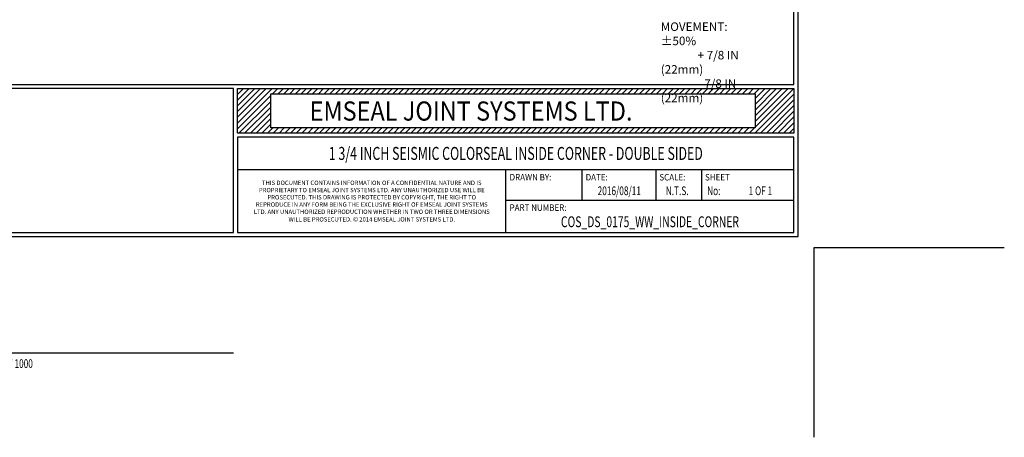
# Model space of a CAD drawing. Extents: x -2 to 2303, y -2 to 568.
import ezdxf
from ezdxf.enums import TextEntityAlignment as Align

# ---------------------------------------------------------------- set-up
doc = ezdxf.new("R2010")
doc.units = 0
doc.header["$LTSCALE"] = 3
doc.header["$MEASUREMENT"] = 0
doc.layers.get('0').update_dxf_attribs({"linetype": 'CONTINUOUS'})
doc.layers.get('DEFPOINTS').update_dxf_attribs({"linetype": 'CONTINUOUS'})
for name, color, linetype, lineweight in [('TBLOCK-T1', 7, 'CONTINUOUS', 15), ('TBLOCK-T2', 7, 'CONTINUOUS', 18), ('TBLOCK-T3', 241, 'CONTINUOUS', 20), ('TBLOCK-T5', 111, 'CONTINUOUS', 30), ('TEXT - 4', 241, 'CONTINUOUS', 25)]:
    doc.layers.add(name, color=color, linetype=linetype, lineweight=lineweight)
doc.styles.add('ROMANC', font='ROMANC.shx', dxfattribs={"width": 0.7, "height": 3.2})
doc.styles.add('ROMANS', font='romans', dxfattribs={"width": 0.9})
doc.styles.add('ROMANT', font='ROMANT.shx', dxfattribs={"width": 0.9, "height": 6.3})

# ---------------------------------------------------------------- blocks, each defined once
blk = doc.blocks.new('*X0')
at = {"color": 0}
for p, q in [((136.2953634486256, 33.05777339538972), (144.7934555909235, 41.55586553768754)), ((136.2953634486256, 34.47198695776281), (143.3792420285504, 41.55586553768754)), ((136.2953634486256, 35.8862005201359), (141.9650284661773, 41.55586553768754)), ((136.2953634486256, 37.300414082509), (140.5508149038042, 41.55586553768754)), ((136.2953634486256, 38.71462764488209), (139.1366013414311, 41.55586553768754)), ((136.2953634486256, 40.12884120725519), (137.722387779058, 41.55586553768754)), ((136.2953634486256, 41.54305476962828), (136.3081742166849, 41.55586553768754)), ((144.9076691532966, 40.25586553768755), (146.2076691532966, 41.55586553768754)), ((146.3218827156697, 40.25586553768755), (147.6218827156696, 41.55586553768754)), ((147.7360962780428, 40.25586553768755), (149.0360962780427, 41.55586553768754)), ((149.1503098404159, 40.25586553768755), (150.4503098404159, 41.55586553768754)), ((150.564523402789, 40.25586553768755), (151.8645234027889, 41.55586553768754)), ((151.9787369651621, 40.25586553768755), (153.278736965162, 41.55586553768754)), ((153.3929505275352, 40.25586553768755), (154.6929505275351, 41.55586553768754)), ((154.8071640899082, 40.25586553768755), (156.1071640899082, 41.55586553768754)), ((156.2213776522813, 40.25586553768755), (157.5213776522813, 41.55586553768754)), ((157.6355912146545, 40.25586553768755), (158.9355912146544, 41.55586553768754)), ((159.0498047770275, 40.25586553768755), (160.3498047770275, 41.55586553768754)), ((160.4640183394006, 40.25586553768755), (161.7640183394006, 41.55586553768754)), ((161.8782319017737, 40.25586553768755), (163.1782319017737, 41.55586553768754)), ((163.2924454641468, 40.25586553768755), (164.5924454641468, 41.55586553768754)), ((164.7066590265199, 40.25586553768755), (166.0066590265199, 41.55586553768754)), ((166.120872588893, 40.25586553768755), (167.420872588893, 41.55586553768754)), ((167.5350861512661, 40.25586553768755), (168.8350861512661, 41.55586553768754)), ((168.9492997136392, 40.25586553768755), (170.2492997136392, 41.55586553768754)), ((170.3635132760123, 40.25586553768755), (171.6635132760123, 41.55586553768754)), ((171.7777268383854, 40.25586553768755), (173.0777268383854, 41.55586553768754)), ((173.1919404007585, 40.25586553768755), (174.4919404007585, 41.55586553768754)), ((174.6061539631316, 40.25586553768755), (175.9061539631315, 41.55586553768754)), ((176.0203675255047, 40.25586553768755), (177.3203675255047, 41.55586553768754)), ((177.4345810878778, 40.25586553768755), (178.7345810878778, 41.55586553768754)), ((178.8487946502509, 40.25586553768755), (180.1487946502508, 41.55586553768754)), ((180.263008212624, 40.25586553768755), (181.5630082126239, 41.55586553768754)), ((181.6772217749971, 40.25586553768755), (182.977221774997, 41.55586553768754)), ((183.0914353373702, 40.25586553768755), (184.3914353373701, 41.55586553768754)), ((184.5056488997432, 40.25586553768755), (185.8056488997432, 41.55586553768754)), ((185.9198624621164, 40.25586553768755), (187.2198624621163, 41.55586553768754)), ((187.3340760244894, 40.25586553768755), (188.6340760244894, 41.55586553768754)), ((188.7482895868625, 40.25586553768755), (190.0482895868625, 41.55586553768754)), ((190.1625031492356, 40.25586553768755), (191.4625031492356, 41.55586553768754)), ((191.5767167116087, 40.25586553768755), (192.8767167116087, 41.55586553768754)), ((192.9909302739818, 40.25586553768755), (194.2909302739818, 41.55586553768754)), ((194.4051438363549, 40.25586553768755), (195.7051438363549, 41.55586553768754)), ((195.819357398728, 40.25586553768755), (197.119357398728, 41.55586553768754)), ((197.2335709611011, 40.25586553768755), (198.5335709611011, 41.55586553768754)), ((198.6477845234742, 40.25586553768755), (199.9477845234742, 41.55586553768754)), ((200.0619980858473, 40.25586553768755), (201.3619980858473, 41.55586553768754)), ((201.4762116482204, 40.25586553768755), (202.7762116482204, 41.55586553768754)), ((202.8904252105935, 40.25586553768755), (204.1904252105934, 41.55586553768754)), ((204.3046387729666, 40.25586553768755), (205.6046387729666, 41.55586553768754)), ((205.7188523353397, 40.25586553768755), (207.0188523353397, 41.55586553768754)), ((207.1330658977128, 40.25586553768755), (208.4330658977127, 41.55586553768754)), ((208.5472794600859, 40.25586553768755), (209.8472794600858, 41.55586553768754)), ((209.961493022459, 40.25586553768755), (211.2614930224589, 41.55586553768754)), ((211.375706584832, 40.25586553768755), (212.675706584832, 41.55586553768754)), ((212.7899201472052, 40.25586553768755), (214.0899201472051, 41.55586553768754)), ((214.2041337095782, 40.25586553768755), (215.5041337095782, 41.55586553768754)), ((215.6183472719513, 40.25586553768755), (216.9183472719513, 41.55586553768754)), ((217.0325608343244, 40.25586553768755), (218.3325608343244, 41.55586553768754)), ((218.4467743966975, 40.25586553768755), (219.7467743966975, 41.55586553768754)), ((219.8609879590706, 40.25586553768755), (221.1609879590706, 41.55586553768754)), ((221.2752015214437, 40.25586553768755), (222.5752015214437, 41.55586553768754)), ((222.6894150838168, 40.25586553768755), (223.9894150838168, 41.55586553768754)), ((224.1036286461899, 40.25586553768755), (225.4036286461899, 41.55586553768754)), ((225.517842208563, 40.25586553768755), (226.817842208563, 41.55586553768754)), ((226.9320557709361, 40.25586553768755), (228.2320557709361, 41.55586553768754)), ((228.3462693333092, 40.25586553768755), (229.6462693333091, 41.55586553768754)), ((229.7604828956823, 40.25586553768755), (231.0604828956822, 41.55586553768754)), ((231.1746964580554, 40.25586553768755), (232.4746964580553, 41.55586553768754)), ((232.5889100204285, 40.25586553768755), (233.8889100204284, 41.55586553768754)), ((234.0031235828016, 40.25586553768755), (235.3031235828015, 41.55586553768754)), ((235.4173371451747, 40.25586553768755), (236.7173371451746, 41.55586553768754)), ((236.8315507075478, 40.25586553768755), (238.1315507075477, 41.55586553768754)), ((238.2457642699209, 40.25586553768755), (239.5457642699208, 41.55586553768754)), ((239.6599778322939, 40.25586553768755), (240.9599778322939, 41.55586553768754)), ((241.0741913946671, 40.25586553768755), (242.374191394667, 41.55586553768754)), ((242.4884049570401, 40.25586553768755), (243.7884049570401, 41.55586553768754)), ((243.9026185194132, 40.25586553768755), (245.2026185194132, 41.55586553768754)), ((245.3168320817863, 40.25586553768755), (246.6168320817863, 41.55586553768754)), ((246.7310456441594, 40.25586553768755), (248.0310456441594, 41.55586553768754)), ((248.1452592065325, 40.25586553768755), (249.4452592065325, 41.55586553768754)), ((249.5594727689056, 40.25586553768755), (250.8594727689056, 41.55586553768754)), ((250.9736863312787, 40.25586553768755), (252.2736863312787, 41.55586553768754)), ((252.3878998936518, 40.25586553768755), (253.6878998936518, 41.55586553768754)), ((253.8021134560249, 40.25586553768755), (255.1021134560249, 41.55586553768754)), ((255.216327018398, 40.25586553768755), (256.5163270183979, 41.55586553768754)), ((256.6305405807711, 40.25586553768755), (257.930540580771, 41.55586553768754)), ((258.0447541431442, 40.25586553768755), (259.3447541431441, 41.55586553768754)), ((259.4589677055173, 40.25586553768755), (260.7589677055173, 41.55586553768754)), ((260.8731812678904, 40.25586553768755), (262.1731812678904, 41.55586553768754)), ((262.2873948302635, 40.25586553768755), (263.5873948302634, 41.55586553768754)), ((263.7016083926366, 40.25586553768755), (265.0016083926365, 41.55586553768754)), ((263.935445155562, 39.07548873823986), (266.4158219550096, 41.55586553768754)), ((263.935445155562, 37.66127517586677), (267.8300355173827, 41.55586553768754)), ((263.935445155562, 36.24706161349368), (269.2442490797558, 41.55586553768754)), ((263.935445155562, 34.83284805112058), (270.6584626421289, 41.55586553768754)), ((263.935445155562, 33.41863448874749), (272.072676204502, 41.55586553768754)), ((263.935445155562, 32.00442092637439), (273.4868897668751, 41.55586553768754)), ((136.2953634486256, 31.64355983301662), (144.4715026502618, 39.81969903465279)), ((263.9011033292482, 30.55586553768754), (273.549053973733, 40.20381618217229)), ((136.6218827156696, 30.55586553768754), (144.4715026502618, 38.40548547227969)), ((138.0360962780427, 30.55586553768754), (144.4715026502618, 36.99127190990659)), ((265.3153168916213, 30.55586553768754), (273.549053973733, 38.7896026197992)), ((266.7295304539944, 30.55586553768754), (273.549053973733, 37.3753890574261)), ((139.4503098404159, 30.55586553768754), (144.4715026502618, 35.5770583475335)), ((140.8645234027889, 30.55586553768754), (144.4715026502618, 34.1628447851604)), ((268.1437440163675, 30.55586553768754), (273.549053973733, 35.96117549505301)), ((269.5579575787406, 30.55586553768754), (273.549053973733, 34.54696193267991)), ((142.278736965162, 30.55586553768754), (144.4715026502618, 32.74863122278731)), ((143.6929505275351, 30.55586553768754), (144.9929505275352, 31.85586553768755)), ((145.1071640899082, 30.55586553768754), (146.4071640899083, 31.85586553768755)), ((146.5213776522813, 30.55586553768754), (147.8213776522813, 31.85586553768755)), ((147.9355912146544, 30.55586553768754), (149.2355912146544, 31.85586553768755)), ((149.3498047770275, 30.55586553768754), (150.6498047770275, 31.85586553768755)), ((150.7640183394006, 30.55586553768754), (152.0640183394006, 31.85586553768755)), ((152.1782319017737, 30.55586553768754), (153.4782319017737, 31.85586553768755)), ((153.5924454641468, 30.55586553768754), (154.8924454641468, 31.85586553768755)), ((155.0066590265199, 30.55586553768754), (156.3066590265199, 31.85586553768755)), ((156.420872588893, 30.55586553768754), (157.720872588893, 31.85586553768755)), ((157.8350861512661, 30.55586553768754), (159.1350861512661, 31.85586553768755)), ((159.2492997136392, 30.55586553768754), (160.5492997136392, 31.85586553768755)), ((160.6635132760123, 30.55586553768754), (161.9635132760123, 31.85586553768755)), ((162.0777268383854, 30.55586553768754), (163.3777268383854, 31.85586553768755)), ((163.4919404007585, 30.55586553768754), (164.7919404007585, 31.85586553768755)), ((164.9061539631315, 30.55586553768754), (166.2061539631316, 31.85586553768755)), ((166.3203675255047, 30.55586553768754), (167.6203675255047, 31.85586553768755)), ((167.7345810878778, 30.55586553768754), (169.0345810878778, 31.85586553768755)), ((169.1487946502508, 30.55586553768754), (170.4487946502509, 31.85586553768755)), ((170.5630082126239, 30.55586553768754), (171.863008212624, 31.85586553768755)), ((171.977221774997, 30.55586553768754), (173.2772217749971, 31.85586553768755)), ((173.3914353373701, 30.55586553768754), (174.6914353373702, 31.85586553768755)), ((174.8056488997432, 30.55586553768754), (176.1056488997432, 31.85586553768755)), ((176.2198624621163, 30.55586553768754), (177.5198624621164, 31.85586553768755)), ((177.6340760244894, 30.55586553768754), (178.9340760244894, 31.85586553768755)), ((179.0482895868625, 30.55586553768754), (180.3482895868625, 31.85586553768755)), ((180.4625031492356, 30.55586553768754), (181.7625031492356, 31.85586553768755)), ((181.8767167116087, 30.55586553768754), (183.1767167116087, 31.85586553768755)), ((183.2909302739818, 30.55586553768754), (184.5909302739818, 31.85586553768755)), ((184.7051438363549, 30.55586553768754), (186.0051438363549, 31.85586553768755)), ((186.119357398728, 30.55586553768754), (187.419357398728, 31.85586553768755)), ((187.5335709611011, 30.55586553768754), (188.8335709611011, 31.85586553768755)), ((188.9477845234742, 30.55586553768754), (190.2477845234742, 31.85586553768755)), ((190.3619980858473, 30.55586553768754), (191.6619980858473, 31.85586553768755)), ((191.7762116482204, 30.55586553768754), (193.0762116482204, 31.85586553768755)), ((193.1904252105934, 30.55586553768754), (194.4904252105935, 31.85586553768755)), ((194.6046387729666, 30.55586553768754), (195.9046387729666, 31.85586553768755)), ((196.0188523353397, 30.55586553768754), (197.3188523353397, 31.85586553768755)), ((197.4330658977127, 30.55586553768754), (198.7330658977128, 31.85586553768755)), ((198.8472794600858, 30.55586553768754), (200.1472794600859, 31.85586553768755)), ((200.2614930224589, 30.55586553768754), (201.561493022459, 31.85586553768755)), ((201.675706584832, 30.55586553768754), (202.975706584832, 31.85586553768755)), ((203.0899201472051, 30.55586553768754), (204.3899201472051, 31.85586553768755)), ((204.5041337095782, 30.55586553768754), (205.8041337095782, 31.85586553768755)), ((205.9183472719513, 30.55586553768754), (207.2183472719513, 31.85586553768755)), ((207.3325608343244, 30.55586553768754), (208.6325608343244, 31.85586553768755)), ((208.7467743966975, 30.55586553768754), (210.0467743966975, 31.85586553768755)), ((210.1609879590706, 30.55586553768754), (211.4609879590706, 31.85586553768755)), ((211.5752015214437, 30.55586553768754), (212.8752015214437, 31.85586553768755)), ((212.9894150838168, 30.55586553768754), (214.2894150838168, 31.85586553768755)), ((214.4036286461899, 30.55586553768754), (215.7036286461899, 31.85586553768755)), ((215.817842208563, 30.55586553768754), (217.117842208563, 31.85586553768755)), ((217.2320557709361, 30.55586553768754), (218.5320557709361, 31.85586553768755)), ((218.6462693333091, 30.55586553768754), (219.9462693333092, 31.85586553768755)), ((220.0604828956822, 30.55586553768754), (221.3604828956823, 31.85586553768755)), ((221.4746964580553, 30.55586553768754), (222.7746964580554, 31.85586553768755)), ((222.8889100204284, 30.55586553768754), (224.1889100204285, 31.85586553768755)), ((224.3031235828015, 30.55586553768754), (225.6031235828016, 31.85586553768755)), ((225.7173371451746, 30.55586553768754), (227.0173371451747, 31.85586553768755)), ((227.1315507075477, 30.55586553768754), (228.4315507075478, 31.85586553768755)), ((228.5457642699208, 30.55586553768754), (229.8457642699209, 31.85586553768755)), ((229.9599778322939, 30.55586553768754), (231.2599778322939, 31.85586553768755)), ((231.374191394667, 30.55586553768754), (232.674191394667, 31.85586553768755)), ((232.7884049570401, 30.55586553768754), (234.0884049570401, 31.85586553768755)), ((234.2026185194132, 30.55586553768754), (235.5026185194132, 31.85586553768755)), ((235.6168320817863, 30.55586553768754), (236.9168320817863, 31.85586553768755)), ((237.0310456441594, 30.55586553768754), (238.3310456441594, 31.85586553768755)), ((238.4452592065325, 30.55586553768754), (239.7452592065325, 31.85586553768755)), ((239.8594727689056, 30.55586553768754), (241.1594727689056, 31.85586553768755)), ((241.2736863312787, 30.55586553768754), (242.5736863312787, 31.85586553768755)), ((242.6878998936518, 30.55586553768754), (243.9878998936518, 31.85586553768755)), ((244.1021134560249, 30.55586553768754), (245.4021134560249, 31.85586553768755)), ((245.516327018398, 30.55586553768754), (246.816327018398, 31.85586553768755)), ((246.930540580771, 30.55586553768754), (248.2305405807711, 31.85586553768755)), ((248.3447541431441, 30.55586553768754), (249.6447541431442, 31.85586553768755)), ((249.7589677055173, 30.55586553768754), (251.0589677055173, 31.85586553768755)), ((251.1731812678903, 30.55586553768754), (252.4731812678904, 31.85586553768755)), ((252.5873948302634, 30.55586553768754), (253.8873948302635, 31.85586553768755)), ((254.0016083926365, 30.55586553768754), (255.3016083926366, 31.85586553768755)), ((255.4158219550096, 30.55586553768754), (256.7158219550097, 31.85586553768755)), ((256.8300355173827, 30.55586553768754), (258.1300355173827, 31.85586553768755)), ((258.2442490797558, 30.55586553768754), (259.5442490797558, 31.85586553768755)), ((259.6584626421289, 30.55586553768754), (260.9584626421289, 31.85586553768755)), ((261.072676204502, 30.55586553768754), (262.3726762045021, 31.85586553768755)), ((262.4868897668751, 30.55586553768754), (263.7868897668752, 31.85586553768755)), ((270.9721711411137, 30.55586553768754), (273.549053973733, 33.13274837030681)), ((272.3863847034868, 30.55586553768754), (273.549053973733, 31.71853480793372))]:
    blk.add_line(p, q, dxfattribs=at)

msp = doc.modelspace()

# ---------------------------------------------------------------- linework, layer by layer
at = {"layer": 'DEFPOINTS'}
for p, q in [((9.184194995278562, -1.55438503305038), (9.184194995278562, 0)), ((9.184194995278562, 0), (10.73858002832854, 0))]:
    msp.add_line(p, q, dxfattribs=at)
at = {"layer": 'TBLOCK-T5'}
for p, q in [((9.05096199244568, 0.08882200188838853), (9.05096199244568, 6.963644948064144)), ((4.465176450465763, 0.6371026396639082), (9.017792638885952, 0.6371026396639082)), ((6.661063391143501, 0.121991355448813), (6.661063391143501, 0.6371026396639082)), ((7.283171839416469, 0.6371026396639082), (7.283171839416469, 0.3883324879647035)), ((7.886567237942034, 0.6371026396639082), (7.886567237942034, 0.3883324879647035)), ((8.260096348704083, 0.6371026396639082), (8.260096348704083, 0.3883324879647035)), ((6.661063391143501, 0.3883324879647035), (9.017792638885952, 0.3883324879647035)), ((-0.0888220018886583, 0.08882200188838853), (9.05096199244568, 0.08882200188838853)), ((-0.05565264832853223, -0.862002857067978), (4.432007096905935, -0.862002857067978))]:
    msp.add_line(p, q, dxfattribs=at)
for points in [[(9.017792638885853, 1.333659064418498), (9.017792638885853, 6.930475594504515), (-0.0556526483286317, 6.930475594504515), (-0.0556526483286317, 1.333659064418498)], [(4.432007096905935, 0.1219913554480172), (4.432007096905935, 1.30048971085887), (-0.0556526483286317, 1.30048971085887), (-0.0556526483286317, 0.1219913554480172)], [(9.017792638885853, 0.9356268217005664), (4.465176450465663, 0.9356268217005664), (4.465176450465663, 1.30048971085887), (9.017792638885853, 1.30048971085887)], [(8.698915449010032, 0.9787469813310282), (4.736373702399306, 0.9787469813310282), (4.736373702399306, 1.257369551230795), (8.698915449010032, 1.257369551230795)], [(9.017792638885853, 0.9024574681409377), (4.465176450465663, 0.9024574681409377), (4.465176450465663, 0.1219913554480172), (9.017792638885853, 0.1219913554480172)]]:
    msp.add_lwpolyline(points, close=True, dxfattribs=at)

# ---------------------------------------------------------------- block references
at = {"layer": 'TBLOCK-T5', "xscale": 0.03316935355982765, "yscale": 0.03316935355982765, "zscale": 0.03316935355982765}
msp.add_blockref('*X0', (-0.05565264832873118, -0.07789148564370409), dxfattribs=at)

# ---------------------------------------------------------------- texts
at = {"layer": 'TBLOCK-T1', "insert": (5.563119920804582, 0.3795469975575543), "char_height": 0.03552880075542966, "width": 1.980601768606562, "attachment_point": 5, "style": 'ROMANS'}
msp.add_mtext('THIS DOCUMENT CONTAINS INFORMATION OF A CONFIDENTIAL NATURE AND IS PROPRIETARY TO EMSEAL JOINT SYSTEMS LTD. ANY UNAUTHORIZED USE WILL BE PROSECUTED. THIS DRAWING IS PROTECTED BY COPYRIGHT, THE RIGHT TO REPRODUCE IN ANY FORM BEING THE EXCLUSIVE RIGHT OF EMSEAL JOINT SYSTEMS LTD. ANY UNAUTHORIZED REPRODUCTION WHETHER IN TWO OR THREE DIMENSIONS WILL BE PROSECUTED. {\\fArial|b0|i0|c0|p34;\\H1.0833x;©\\fMS Shell Dlg 2|b0|i0|c0|p0;\\H0.65385x; \\Fromans|c0;\\H1.4118x;2014 EMSEAL JOINT SYSTEMS LTD.}', dxfattribs=at)
at = {"layer": 'TBLOCK-T2', "style": 'ROMANS', "width": 0.9}
for s, p in [('DRAWN BY:', (6.690961341110509, 0.5482932160026622)), ('DATE:', (7.313069789383278, 0.5482932160026622)), ('SCALE:', (7.916465187909241, 0.5482932160026622)), ('SHEET ', (8.289994298670893, 0.5482932160026622)), ('PART NUMBER:', (6.690961341110509, 0.2995230643042533))]:
    msp.add_text(s, height=0.05329320113314448, dxfattribs=at).set_placement(p)
at = {"layer": 'TBLOCK-T3', "style": 'ROMANC', "width": 0.7}
for s, height, p in [('1 3/4 INCH SEISMIC COLORSEAL INSIDE CORNER - DOUBLE SIDED', 0.1061419313914891, (6.741484544675559, 0.7697800539016272)), ('COS_DS_0175_WW_INSIDE_CORNER', 0.08882200188857414, (7.839428015014777, 0.2103117919924671))]:
    msp.add_text(s, height=height, dxfattribs=at).set_placement(p, align=Align.MIDDLE_CENTER)
for s, p in [('2016/08/11', (7.588323083029779, 0.4283910605429356)), ('1 OF 1', (8.74316682143021, 0.4283910605429356))]:
    msp.add_text(s, height=0.07105760151085931, dxfattribs=at).set_placement(p, align=Align.CENTER)
for s, p in [('N.T.S.', (7.96879749715926, 0.4283910605429356)), ('No:', (8.307039443355167, 0.4283910605429356))]:
    msp.add_text(s, height=0.07105760151085931, dxfattribs=at).set_placement(p)
msp.add_text('DRWG. NO. WAS SCNDRYSL, ADDED TOPCOAT 1000', height=0.07105760151085931, dxfattribs=at).set_placement((1.188422664226664, -0.9508248589563665), align=Align.MIDDLE_LEFT)
at = {"layer": 'TBLOCK-T5', "style": 'ROMANT', "width": 0.9}
msp.add_text('EMSEAL JOINT SYSTEMS LTD.', height=0.1567251955702456, dxfattribs=at).set_placement((5.054668442705606, 1.038336567450188))
at = {"layer": 'TEXT - 4', "insert": (7.927818338498767, 1.842714728912135), "char_height": 0.07, "attachment_point": 1, "style": 'ROMANS'}
msp.add_mtext('MOVEMENT: ±50%\\P^I^I+ 7/8 IN (22mm)\\P^I^I- 7/8{\\Fromans.shx|c1; IN (}22{\\Fromans.shx|c1;mm)}', dxfattribs=at)

doc.saveas('drawing.dxf')
